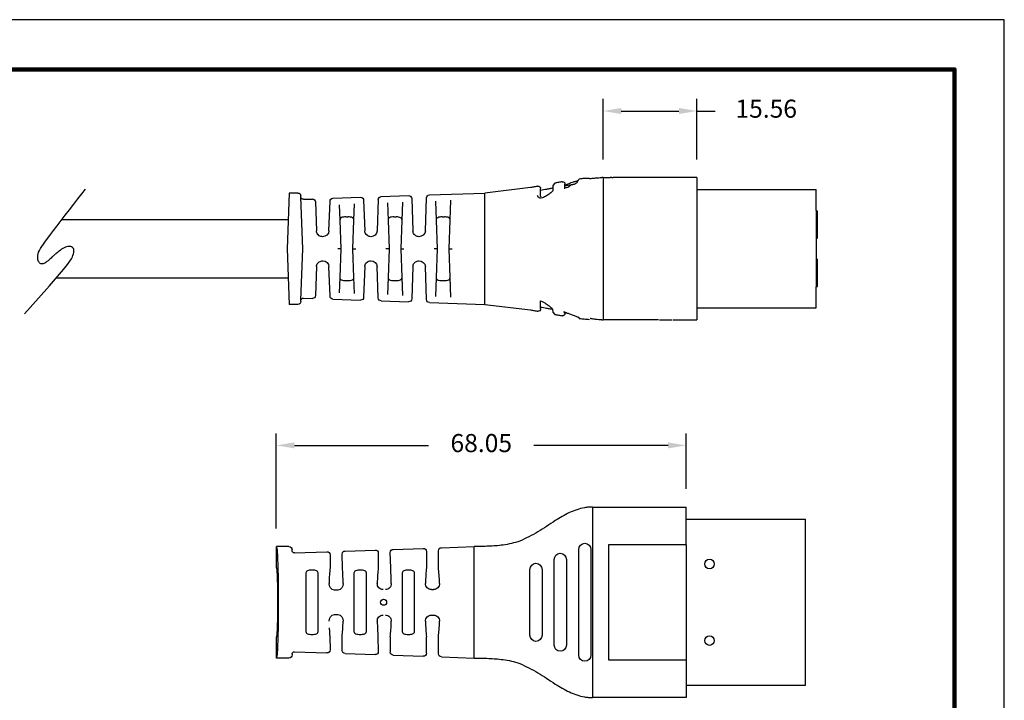
# Model space of a CAD drawing. Units: millimetres. Extents: x 47 to 367, y 63 to 311.
# Drawn here: x 204 to 367, y 198 to 311 of the extents above; entities that cross this region are included whole.
import ezdxf

# ---------------------------------------------------------------- set-up
doc = ezdxf.new("R2010")
doc.units = ezdxf.units.MM
for name, color, linetype in [('1', 7, 'Continuous'), ('DIMS', 1, 'Continuous'), ('OBJECT', 7, 'Continuous'), ('PLOT BORDER', 3, 'Continuous'), ('TITLE BLOCK', 4, 'Continuous')]:
    doc.layers.add(name, color=color, linetype=linetype)
doc.dimstyles.new('ISO-25', dxfattribs={"dimtxt": 2.5, "dimasz": 2.5, "dimexe": 1.25, "dimexo": 0.625, "dimtad": 0, "dimtih": 1, "dimtoh": 1, "dimdsep": 46, "dimtxsty": 'Standard', "dimcen": 2.5, "dimadec": 0, "dimazin": 0, "dimtfac": 1, "dimtmove": 0, "dimatfit": 3, "dimfxl": 1, "dimarcsym": 0})

# ---------------------------------------------------------------- blocks, each defined once
blk = doc.blocks.new('21E04181SW__3', base_point=(7.1783, -0.2491))
at = {"color": 7, "linetype": 'Continuous'}
for p, q in [((7.1853, 0.2489), (7.1783, 0.246)), ((7.1783, 0.0688), (7.1783, 0.246)), ((7.1853, 0.0688), (7.1783, 0.0688)), ((7.1853, -0.069), (7.1783, -0.069)), ((7.1783, -0.2461), (7.1783, -0.069)), ((7.1853, -0.2491), (7.1783, -0.2461))]:
    blk.add_line(p, q, dxfattribs=at)
blk = doc.blocks.new('B34_013SW-D_ASM__4', base_point=(7.1783, -0.2491))
blk.add_blockref('21E04181SW__3', (7.1783, -0.2491))
blk = doc.blocks.new('Contact-Section__5', base_point=(7.1853, -0.3869))
at = {"color": 7, "linetype": 'Continuous'}
for p, q in [((7.9657, 0.3867), (7.1853, 0.3867)), ((7.1853, 0.2489), (7.1853, 0.3867)), ((7.1853, 0.2489), (7.1853, -0.2491)), ((7.1853, -0.3869), (7.1853, -0.2491)), ((7.9657, -0.3869), (7.1853, -0.3869))]:
    blk.add_line(p, q, dxfattribs=at)
blk = doc.blocks.new('C19_068_Straight-Body_R2_9-1-11__6', base_point=(8.5784, -0.4651))
at = {"color": 7, "linetype": 'Continuous'}
for p, q in [((8.5784, 0.4649), (8.5784, 0.2649)), ((8.7356, 0.455), (8.7412, 0.4471)), ((8.7412, 0.4471), (8.7484, 0.4402)), ((8.7484, 0.4402), (8.7484, 0.4334)), ((8.8284, 0.4105), (8.8284, 0.4234)), ((8.8284, 0.3955), (8.8284, 0.4105)), ((8.8955, 0.4286), (8.9073, 0.414)), ((8.9073, 0.3958), (8.9069, 0.3788)), ((8.9073, 0.414), (8.9073, 0.3958)), ((8.9873, 0.3808), (8.9873, 0.3937)), ((9.0536, 0.3999), (9.3518, 0.3641)), ((8.9873, 0.3424), (8.9873, 0.3808)), ((9.3518, -0.0001), (9.3518, 0.3641)), ((8.5784, 0.2649), (8.5784, -0.2651)), ((9.3518, -0.3643), (9.3518, -0.0001)), ((8.5784, -0.2651), (8.5784, -0.4651)), ((8.9873, -0.3809), (8.9873, -0.3412)), ((8.9873, -0.3935), (8.9873, -0.3809)), ((9.3518, -0.3643), (9.0536, -0.4001)), ((8.7367, -0.4486), (8.7356, -0.4552)), ((8.7484, -0.4442), (8.7367, -0.4486)), ((8.8284, -0.4233), (8.8284, -0.4107)), ((8.9073, -0.4145), (8.8951, -0.4289)), ((8.909, -0.3952), (8.9073, -0.4145))]:
    blk.add_line(p, q, dxfattribs=at)
for centre, start, end in [((8.8434, 0.4231), 79.75001, 178.66246), ((9.0023, 0.3933), 79.95749, 178.65044), ((8.8434, -0.4233), 179.99857, -79.74971), ((9.0023, -0.3935), 179.99372, -79.9518)]:
    blk.add_arc(centre, 0.015, start, end, dxfattribs=at)
for points in [[(8.5784, 0.4649), (8.5791, 0.4649), (8.5834, 0.4649), (8.5841, 0.4649), (8.5884, 0.4649)], [(8.6684, 0.4589), (8.6631, 0.4593), (8.6567, 0.4599), (8.644, 0.4614), (8.6285, 0.4628), (8.6075, 0.4643), (8.5884, 0.4649)], [(8.6684, 0.4589), (8.6854, 0.4599), (8.7022, 0.4587), (8.7189, 0.457), (8.7356, 0.455)], [(8.7412, 0.4471), (8.746, 0.4442), (8.7553, 0.4399), (8.7747, 0.4349), (8.8037, 0.4243), (8.8284, 0.4158)], [(8.7692, 0.4202), (8.7581, 0.428), (8.7484, 0.4334)], [(8.7692, 0.4202), (8.7763, 0.4191), (8.7834, 0.418), (8.7879, 0.4173), (8.7885, 0.4172)], [(8.7885, 0.4172), (8.8072, 0.4142), (8.8284, 0.4105)], [(8.8157, 0.3997), (8.8035, 0.4059), (8.7885, 0.4172)], [(8.8157, 0.3997), (8.8296, 0.3948), (8.834, 0.3931)], [(8.8461, 0.4379), (8.8583, 0.4356), (8.8706, 0.4333), (8.8829, 0.431), (8.8955, 0.4286)], [(8.9073, 0.3958), (8.9281, 0.3918), (8.9491, 0.3879), (8.9681, 0.3843), (8.9873, 0.3808)], [(9.0049, 0.4081), (9.017, 0.406), (9.0291, 0.4039), (9.0413, 0.4019), (9.0536, 0.3999)], [(8.9069, 0.3788), (8.9268, 0.3612), (8.9491, 0.3454), (8.9761, 0.3328), (8.9907, 0.3313), (9.0031, 0.3374), (9.007, 0.3489)], [(8.9873, 0.3424), (8.9872, 0.3404), (8.987, 0.3385)], [(8.9873, -0.3412), (8.9691, -0.3484), (8.9507, -0.3603), (8.9259, -0.379), (8.909, -0.3952)], [(8.9873, -0.3809), (8.9681, -0.3845), (8.9491, -0.388), (8.9283, -0.3919), (8.909, -0.3952)], [(8.7484, -0.4442), (8.7398, -0.4474), (8.7367, -0.4486)], [(8.83, -0.4155), (8.8134, -0.42), (8.7932, -0.4278), (8.7682, -0.4372), (8.7484, -0.4442)], [(8.8387, -0.4125), (8.8343, -0.414), (8.83, -0.4155)], [(8.8951, -0.4289), (8.8829, -0.4312), (8.8706, -0.4335), (8.8583, -0.4358), (8.8461, -0.438)], [(9.0536, -0.4001), (9.0413, -0.4021), (9.0291, -0.4041), (9.017, -0.4062), (9.0049, -0.4083)], [(8.5884, -0.465), (8.5878, -0.465), (8.5834, -0.4651), (8.5791, -0.4651), (8.5784, -0.4651)], [(8.5884, -0.465), (8.6076, -0.464), (8.6286, -0.4617), (8.644, -0.4594), (8.6567, -0.4572), (8.6599, -0.4566), (8.6632, -0.456)], [(8.7356, -0.4552), (8.7189, -0.4571), (8.7022, -0.4589), (8.6854, -0.4604), (8.6684, -0.4618)]]:
    blk.add_spline(points, degree=3, dxfattribs=at)
blk = doc.blocks.new('Center-Common_9-1-11__7', base_point=(7.9657, -0.4651))
at = {"color": 7, "linetype": 'Continuous'}
for p, q in [((7.9657, 0.4649), (7.9657, -0.4651)), ((7.9657, 0.4649), (8.4614, 0.4649)), ((8.4614, 0.4649), (8.4654, 0.4649)), ((8.4654, 0.4649), (8.4694, 0.4649)), ((8.4694, 0.4649), (8.4754, 0.4649)), ((8.4754, 0.4649), (8.4844, 0.4649)), ((8.4844, 0.4649), (8.4914, 0.4649)), ((8.4914, 0.4649), (8.4974, 0.4649)), ((8.4974, 0.4649), (8.5034, 0.4649)), ((8.5034, 0.4649), (8.5104, 0.4649)), ((8.5104, 0.4649), (8.5144, 0.4649)), ((8.5224, 0.4649), (8.5144, 0.4649)), ((8.5224, 0.4649), (8.5324, 0.4649)), ((8.5784, 0.4649), (8.5324, 0.4649)), ((8.5784, 0.4649), (8.5784, 0.2649)), ((8.5784, 0.2649), (8.5784, -0.2651)), ((8.5784, -0.2651), (8.5784, -0.4651)), ((8.0387, -0.4651), (7.9657, -0.4651)), ((8.122, -0.4651), (8.0387, -0.4651)), ((8.1946, -0.4651), (8.1269, -0.4651)), ((8.2113, -0.4651), (8.1946, -0.4651)), ((8.2174, -0.4651), (8.2314, -0.4651)), ((8.2314, -0.4651), (8.5784, -0.4651))]:
    blk.add_line(p, q, dxfattribs=at)
blk = doc.blocks.new('NEW-Bend-Relief-2__8', base_point=(9.3518, -0.3643))
at = {"color": 7, "linetype": 'Continuous'}
for p, q in [((9.3518, -0.0001), (9.3518, 0.3641)), ((9.7145, 0.3515), (9.3518, 0.3641)), ((9.7411, 0.1167), (9.7335, 0.3325)), ((9.8298, 0.3278), (9.8225, 0.1167)), ((10.0299, 0.3406), (9.8502, 0.3468)), ((10.3452, 0.3296), (10.1648, 0.3359)), ((10.5386, 0.3229), (10.4793, 0.3249)), ((10.5424, -0.0001), (10.5541, 0.337)), ((10.5541, 0.337), (10.5544, 0.3448)), ((10.5744, 0.3641), (10.632, 0.3641)), ((10.632, 0.3641), (10.6447, -0.0001)), ((9.5784, 0.1872), (9.5739, 0.3163)), ((9.6745, 0.311), (9.6702, 0.1872)), ((9.8933, 0.1874), (9.8892, 0.3046)), ((9.9891, 0.2993), (9.9852, 0.1874)), ((10.0489, 0.3216), (10.056, 0.1167)), ((10.1444, 0.3169), (10.1374, 0.1167)), ((10.2083, 0.1877), (10.2046, 0.2928)), ((10.3036, 0.2875), (10.3001, 0.1877)), ((10.371, 0.1167), (10.3642, 0.3106)), ((10.459, 0.306), (10.4524, 0.1167)), ((9.6316, 0.2082), (9.617, 0.2082)), ((9.9465, 0.2083), (9.9319, 0.2083)), ((10.2615, 0.2085), (10.2469, 0.2085)), ((9.5849, -0.0001), (9.5784, 0.1872)), ((9.6702, 0.1872), (9.6636, -0.0001)), ((9.8999, -0.0001), (9.8933, 0.1874)), ((9.9852, 0.1874), (9.9786, -0.0001)), ((10.2148, -0.0001), (10.2083, 0.1877)), ((10.3001, 0.1877), (10.2936, -0.0001)), ((9.8039, 0.0846), (9.8144, 0.0941)), ((10.1176, 0.0839), (10.1293, 0.0941)), ((10.1293, 0.0941), (10.1321, 0.0982)), ((10.435, 0.0853), (10.4443, 0.0941)), ((10.4443, 0.0941), (10.4478, 0.0995)), ((9.3518, -0.3643), (9.3518, -0.0001)), ((9.5849, -0.0001), (9.5659, -0.0001)), ((9.5784, -0.1873), (9.5849, -0.0001)), ((9.6636, -0.0001), (9.684, -0.0001)), ((9.6636, -0.0001), (9.6702, -0.1873)), ((9.8999, -0.0001), (9.8809, -0.0001)), ((9.8933, -0.1876), (9.8999, -0.0001)), ((9.9786, -0.0001), (9.999, -0.0001)), ((9.9786, -0.0001), (9.9852, -0.1876)), ((10.2148, -0.0001), (10.1958, -0.0001)), ((10.2083, -0.1879), (10.2148, -0.0001)), ((10.2936, -0.0001), (10.3139, -0.0001)), ((10.2936, -0.0001), (10.3001, -0.1879)), ((10.5541, -0.3371), (10.5424, -0.0001)), ((10.6447, -0.0001), (10.632, -0.3643)), ((9.7335, -0.3327), (9.7411, -0.1168)), ((9.8144, -0.0943), (9.8051, -0.0855)), ((9.8225, -0.1168), (9.8298, -0.328)), ((10.0489, -0.3217), (10.056, -0.1168)), ((10.1293, -0.0943), (10.12, -0.0855)), ((10.1321, -0.0984), (10.1293, -0.0943)), ((10.1374, -0.1168), (10.1444, -0.317)), ((10.3642, -0.3108), (10.371, -0.1168)), ((10.4443, -0.0943), (10.435, -0.0855)), ((10.4478, -0.0996), (10.4443, -0.0943)), ((10.4524, -0.1168), (10.459, -0.3061)), ((9.5739, -0.3165), (9.5784, -0.1873)), ((9.6702, -0.1873), (9.6745, -0.3112)), ((9.8892, -0.3047), (9.8933, -0.1876)), ((9.9852, -0.1876), (9.9891, -0.2995)), ((10.2046, -0.2929), (10.2083, -0.1879)), ((10.3001, -0.1879), (10.3036, -0.2877)), ((9.6316, -0.2083), (9.617, -0.2083)), ((9.9465, -0.2085), (9.9319, -0.2085)), ((10.2615, -0.2086), (10.2469, -0.2086)), ((9.7145, -0.3517), (9.3518, -0.3643)), ((10.0299, -0.3407), (9.8502, -0.3469)), ((10.3452, -0.3298), (10.1648, -0.336)), ((10.5386, -0.323), (10.4793, -0.3251)), ((10.5544, -0.3449), (10.5541, -0.3371)), ((10.5744, -0.3643), (10.632, -0.3643))]:
    blk.add_line(p, q, dxfattribs=at)
for centre, radius, start, end in [((9.7138, 0.3318), 0.0197, 1.99999, 88.01137), ((9.8495, 0.3271), 0.0197, 88.01136, 178), ((10.0292, 0.3209), 0.0197, 1.99999, 88.01137), ((10.1641, 0.3162), 0.0197, 88.01136, 178), ((10.3445, 0.3099), 0.0197, 1.99999, 88.01137), ((10.4787, 0.3053), 0.0197, 88.01136, 178), ((10.5392, 0.3379), 0.015, -91.98864, -3.43323), ((10.5744, 0.3441), 0.02, 90, 178), ((9.7817, 0.1194), 0.0407, -176.199, -88.00552), ((9.7831, 0.118), 0.0394, -89.99707, -58.03877), ((9.7831, 0.118), 0.0394, -37.39112, -2.00001), ((10.0967, 0.1194), 0.0407, -176.199, -88.00552), ((10.0981, 0.118), 0.0394, -89.99872, -60.23311), ((10.0981, 0.118), 0.0394, -37.4045, -2.00001), ((10.4116, 0.1194), 0.0407, -176.199, -88.00552), ((10.413, 0.118), 0.0394, -89.99999, -56.12556), ((10.413, 0.118), 0.0394, -37.41847, -2.00001), ((9.7817, -0.1195), 0.0407, 88.00552, 176.199), ((9.7831, -0.1182), 0.0394, 56.09155, 89.99999), ((9.7831, -0.1182), 0.0394, 2.00001, 37.39112), ((10.0967, -0.1195), 0.0407, 88.00552, 176.199), ((10.0981, -0.1182), 0.0394, 56.10818, 89.99999), ((10.0981, -0.1182), 0.0394, 2.00001, 37.4045), ((10.4117, -0.1196), 0.0408, 91.86618, 176.13382), ((10.4129, -0.1182), 0.0394, 55.9289, 93.72918), ((10.413, -0.1182), 0.0394, 2.00001, 37.41847), ((10.0292, -0.321), 0.0197, -88.01137, -1.99999), ((10.1641, -0.3164), 0.0197, -178, -88.01136), ((10.3445, -0.3101), 0.0197, -88.01137, -1.99999), ((10.4787, -0.3054), 0.0197, -178, -88.01136), ((9.7138, -0.332), 0.0197, -88.01137, -1.99999), ((9.8495, -0.3273), 0.0197, -178, -88.01136), ((10.5392, -0.338), 0.015, 3.43323, 91.98864), ((10.5744, -0.3443), 0.02, -178, -90)]:
    blk.add_arc(centre, radius, start, end, dxfattribs=at)
for points in [[(9.5784, 0.1872), (9.5802, 0.1951), (9.5881, 0.2024), (9.6018, 0.2069), (9.617, 0.2082)], [(9.6316, 0.2082), (9.6468, 0.2069), (9.6605, 0.2024), (9.6684, 0.1951), (9.6702, 0.1872)], [(9.8933, 0.1874), (9.8962, 0.1973), (9.8992, 0.2006), (9.9163, 0.2068), (9.9319, 0.2083)], [(9.9465, 0.2083), (9.9617, 0.2071), (9.9754, 0.2026), (9.9833, 0.1955), (9.9852, 0.1874)], [(10.2083, 0.1877), (10.2102, 0.1957), (10.218, 0.2028), (10.2317, 0.2072), (10.2469, 0.2085)], [(10.2615, 0.2085), (10.2767, 0.2072), (10.2904, 0.2028), (10.2954, 0.1985), (10.3001, 0.1877)], [(9.617, -0.2083), (9.6018, -0.2071), (9.5881, -0.2026), (9.5803, -0.1954), (9.5784, -0.1873)], [(9.6702, -0.1873), (9.6674, -0.1972), (9.6643, -0.2005), (9.6473, -0.2068), (9.6316, -0.2083)], [(9.9319, -0.2085), (9.9167, -0.2072), (9.903, -0.2028), (9.8952, -0.1956), (9.8933, -0.1876)], [(9.9852, -0.1876), (9.9823, -0.1974), (9.9792, -0.2007), (9.9622, -0.207), (9.9465, -0.2085)], [(10.2469, -0.2086), (10.2317, -0.2074), (10.218, -0.203), (10.2101, -0.1957), (10.2083, -0.1879)], [(10.3001, -0.1879), (10.2982, -0.1958), (10.2904, -0.203), (10.2767, -0.2074), (10.2615, -0.2086)]]:
    blk.add_spline(points, degree=3, dxfattribs=at)
blk = doc.blocks.new('068__9', base_point=(8.4614, 0.4649))
at = {"color": 7, "linetype": 'Continuous'}
for p, q in [((8.4614, 0.4649), (8.4654, 0.4649)), ((8.4654, 0.4649), (8.4694, 0.4649)), ((8.4694, 0.4649), (8.4754, 0.4649)), ((8.4754, 0.4649), (8.4844, 0.4649)), ((8.4844, 0.4649), (8.4914, 0.4649)), ((8.4914, 0.4649), (8.4974, 0.4649)), ((8.4974, 0.4649), (8.5034, 0.4649)), ((8.5034, 0.4649), (8.5104, 0.4649)), ((8.5104, 0.4649), (8.5144, 0.4649)), ((8.5224, 0.4649), (8.5324, 0.4649))]:
    blk.add_line(p, q, dxfattribs=at)
blk = doc.blocks.new('C19_068_Straight-Body_R2_9-1-11__19', base_point=(2.5847, -3.6018))
at = {"color": 7, "linetype": 'Continuous'}
for p, q in [((2.7847, -2.8285), (2.5847, -2.8285)), ((3.6297, -2.8285), (2.7847, -2.8285)), ((3.8297, -2.8285), (3.6297, -2.8285)), ((3.5526, -2.8384), (2.8617, -2.8384)), ((2.8617, -2.9184), (3.5526, -2.9184)), ((3.4872, -2.9984), (2.9272, -2.9984)), ((2.9272, -3.0784), (3.4872, -3.0784)), ((3.4222, -3.1574), (2.9922, -3.1574)), ((2.9922, -3.2374), (3.4222, -3.2374)), ((2.843, -3.6018), (2.9486, -3.6018)), ((2.9486, -3.6018), (3.5713, -3.6018))]:
    blk.add_line(p, q, dxfattribs=at)
for centre, start, end in [((2.8617, -2.8784), 90, -90), ((3.5526, -2.8784), -90, 90), ((2.9272, -3.0384), 90, -90), ((3.4872, -3.0384), -90, 90), ((2.9922, -3.1974), 90, -90), ((3.4222, -3.1974), -90, 90)]:
    blk.add_arc(centre, 0.04, start, end, dxfattribs=at)
for points in [[(2.8072, -3.3037), (2.7471, -3.1849), (2.6734, -3.0712), (2.6213, -2.9786), (2.5892, -2.8804), (2.5858, -2.8547), (2.5847, -2.8285)], [(3.8297, -2.8285), (3.8285, -2.8547), (3.8251, -2.8804), (3.793, -2.9786), (3.7409, -3.0712), (3.6672, -3.1849), (3.6072, -3.3037)], [(2.843, -3.6018), (2.8409, -3.5065), (2.8331, -3.413), (2.823, -3.3574), (2.8072, -3.3037)], [(3.6072, -3.3037), (3.5914, -3.3574), (3.5812, -3.413), (3.5734, -3.5065), (3.5713, -3.6018)]]:
    blk.add_spline(points, degree=3, dxfattribs=at)
blk = doc.blocks.new('NEW-Bend-Relief-2__20', base_point=(2.843, -4.8948))
at = {"color": 7, "linetype": 'Continuous'}
for p, q in [((2.843, -3.6018), (2.9486, -3.6018)), ((2.8504, -3.8159), (2.843, -3.6018)), ((2.9486, -3.6018), (3.5713, -3.6018)), ((3.5639, -3.8159), (3.5713, -3.6018)), ((2.8701, -3.8349), (2.9827, -3.8349)), ((3.4316, -3.8349), (3.5442, -3.8349)), ((2.8742, -3.9137), (2.9827, -3.9137)), ((3.1235, -3.8816), (3.1235, -3.867)), ((3.2908, -3.8816), (3.2908, -3.867)), ((3.5401, -3.9137), (3.4316, -3.9137)), ((2.8613, -4.1309), (2.8545, -3.934)), ((3.553, -4.1309), (3.5598, -3.934)), ((3.0155, -3.9911), (3.3988, -3.9911)), ((3.3988, -4.0725), (3.0155, -4.0725)), ((2.9827, -4.1499), (2.881, -4.1499)), ((3.4316, -4.1472), (3.5333, -4.1499)), ((2.9827, -4.2313), (2.8851, -4.2286)), ((3.5292, -4.2286), (3.4316, -4.2286)), ((2.8723, -4.4458), (2.8655, -4.249)), ((3.0155, -4.306), (3.3988, -4.306)), ((3.542, -4.4458), (3.5489, -4.249)), ((3.3988, -4.3874), (3.0155, -4.3874)), ((2.892, -4.4648), (2.9827, -4.4648)), ((3.1278, -4.515), (3.1278, -4.4934)), ((3.2865, -4.4934), (3.2865, -4.515)), ((3.4316, -4.4622), (3.5223, -4.4648)), ((2.8838, -4.7769), (2.8764, -4.564)), ((2.9827, -4.5456), (2.8961, -4.5436)), ((3.5182, -4.5436), (3.4316, -4.5436)), ((3.5305, -4.7769), (3.5379, -4.564)), ((3.0155, -4.621), (3.3988, -4.621)), ((3.3988, -4.7024), (3.0155, -4.7024)), ((2.843, -4.8124), (2.843, -4.8948)), ((2.8688, -4.7924), (2.863, -4.7924)), ((3.5455, -4.7924), (3.5513, -4.7924)), ((3.5713, -4.8124), (3.5713, -4.8948)), ((2.843, -4.8948), (2.9827, -4.8948)), ((3.4316, -4.8948), (3.5713, -4.8948))]:
    blk.add_line(p, q, dxfattribs=at)
for centre, radius, start, end in [((2.8701, -3.8152), 0.0197, -178.01203, -90.03152), ((3.0846, -3.8673), 0.0389, 0.40594, 91.73036), ((3.3297, -3.8673), 0.0389, 88.26964, 179.59406), ((3.5442, -3.8152), 0.0197, -89.96848, -1.98797), ((2.8742, -3.9334), 0.0197, 90.03501, -178.01202), ((3.0846, -3.8813), 0.0389, -91.73036, -0.40594), ((3.3297, -3.8813), 0.0389, -179.59406, -88.26964), ((3.5401, -3.9334), 0.0197, -1.98798, 89.96499), ((2.881, -4.1302), 0.0197, -178.01222, -90.03125), ((3.085, -4.1822), 0.0389, 0.40368, 91.72192), ((3.3293, -4.1822), 0.0389, 88.27808, 179.59632), ((3.5333, -4.1302), 0.0197, -89.96875, -1.98778), ((2.8851, -4.2483), 0.0197, 90.03468, -178.01178), ((3.085, -4.1963), 0.0389, -91.72192, -0.40368), ((3.3293, -4.1963), 0.0389, -179.59632, -88.27808), ((3.5292, -4.2483), 0.0197, -1.98822, 89.96532), ((2.892, -4.4452), 0.0197, -178.01243, -90.03096), ((3.0875, -4.4989), 0.0407, 7.71643, 94.51307), ((3.3268, -4.4989), 0.0407, 85.48693, 172.28357), ((3.5223, -4.4452), 0.0197, -89.96904, -1.98757), ((2.8961, -4.5633), 0.0197, 90.03433, -178.01151), ((3.0875, -4.5096), 0.0407, -94.48979, -7.66248), ((3.3269, -4.5096), 0.0407, -172.33752, -85.51021), ((3.5182, -4.5633), 0.0197, -1.98849, 89.96567), ((2.863, -4.8124), 0.02, 89.98167, 179.98168), ((2.8688, -4.7774), 0.015, -90.01639, 1.97225), ((3.5455, -4.7774), 0.015, 178.02775, -89.98361), ((3.5513, -4.8124), 0.02, 0.01832, 90.01833)]:
    blk.add_arc(centre, radius, start, end, dxfattribs=at)
for points in [[(2.9827, -3.8349), (3.0268, -3.8307), (3.0835, -3.8284)], [(3.3308, -3.8284), (3.3875, -3.8307), (3.4316, -3.8349)], [(3.0835, -3.9202), (3.0268, -3.9178), (2.9827, -3.9137)], [(3.4316, -3.9137), (3.3875, -3.9178), (3.3308, -3.9202)], [(2.997, -4.0304), (2.9981, -4.0157), (3.0019, -4.0021), (3.0086, -3.9935), (3.0155, -3.9911)], [(3.0155, -4.0725), (3.0065, -4.0683), (3.0019, -4.0614), (2.9981, -4.0476), (2.997, -4.0304)], [(3.3988, -3.9911), (3.4078, -3.9952), (3.4124, -4.0021), (3.4162, -4.0157), (3.4173, -4.0304)], [(3.4173, -4.0304), (3.4162, -4.0476), (3.4124, -4.0614), (3.4078, -4.0683), (3.3988, -4.0725)], [(2.9827, -4.1499), (3.027, -4.1457), (3.0839, -4.1433)], [(3.3304, -4.1433), (3.3873, -4.145), (3.4316, -4.1472)], [(3.0839, -4.2352), (3.027, -4.2335), (2.9827, -4.2313)], [(3.4316, -4.2286), (3.3873, -4.2328), (3.3304, -4.2352)], [(2.997, -4.3454), (2.9981, -4.3306), (3.0019, -4.3171), (3.0082, -4.3087), (3.0155, -4.306)], [(3.3988, -4.306), (3.4061, -4.3087), (3.4124, -4.3171), (3.4162, -4.331), (3.4173, -4.3481)], [(3.0155, -4.3874), (3.0086, -4.3851), (3.0019, -4.3764), (2.9981, -4.3625), (2.997, -4.3454)], [(3.4173, -4.3481), (3.4162, -4.3629), (3.4124, -4.3764), (3.4061, -4.3847), (3.3988, -4.3874)], [(2.9827, -4.4648), (3.0272, -4.4607), (3.0843, -4.4583)], [(3.33, -4.4583), (3.3871, -4.46), (3.4316, -4.4622)], [(3.0406, -4.5488), (3.0077, -4.5473), (2.9827, -4.5456)], [(3.4316, -4.5436), (3.3871, -4.5478), (3.33, -4.5501)], [(2.997, -4.663), (2.9981, -4.6459), (3.0019, -4.632), (3.0065, -4.6252), (3.0155, -4.621)], [(3.3988, -4.621), (3.4078, -4.6252), (3.4124, -4.632), (3.4162, -4.6456), (3.4173, -4.6603)], [(3.0155, -4.7024), (3.0065, -4.6982), (3.0019, -4.6914), (2.9981, -4.6778), (2.997, -4.663)], [(3.4173, -4.6603), (3.4162, -4.6775), (3.4124, -4.6914), (3.4078, -4.6982), (3.3988, -4.7024)], [(3.5713, -4.8948), (3.5583, -4.8914), (3.5216, -4.8883), (3.4646, -4.8858), (3.3909, -4.8838), (3.3039, -4.8825), (3.2072, -4.882), (3.1104, -4.8825), (3.0234, -4.8838), (2.9497, -4.8858), (2.8927, -4.8883), (2.856, -4.8914), (2.843, -4.8948)], [(3.4316, -4.8948), (3.4235, -4.8927), (3.4009, -4.8908), (3.3658, -4.8892), (3.3204, -4.888), (3.2668, -4.8872), (3.2072, -4.8869), (3.1475, -4.8872), (3.0939, -4.888), (3.0485, -4.8892), (3.0134, -4.8908), (2.9908, -4.8927), (2.9827, -4.8948)]]:
    blk.add_spline(points, degree=3, dxfattribs=at)
blk = doc.blocks.new('*D49')
at = {"layer": 'Defpoints', "color": 0, "transparency": 16777216}
for p in [(314.23, 239.92), (314.23, 229.69), (246.18, 223.13)]:
    blk.add_point(p, dxfattribs=at)
at = {"layer": 'DIMS', "color": 0, "lineweight": -2, "transparency": 16777216}
for p, q in [((246.18, 226.13), (246.18, 241.92)), ((314.23, 232.69), (314.23, 241.92)), ((249.18, 239.92), (271.46, 239.92)), ((311.23, 239.92), (288.96, 239.92))]:
    blk.add_line(p, q, dxfattribs=at)
at = {"layer": 'DIMS', "color": 0, "transparency": 16777216}
for points in [[(249.18, 240.42), (249.18, 239.42), (246.18, 239.92)], [(311.23, 240.42), (311.23, 239.42), (314.23, 239.92)]]:
    blk.add_solid(points, dxfattribs=at)
at = {"layer": 'DIMS', "color": 0, "transparency": 16777216, "insert": (280.21, 239.92), "char_height": 3, "attachment_point": 5}
blk.add_mtext('68.05 ', dxfattribs=at)
blk = doc.blocks.new('*D52')
at = {"layer": 'Defpoints', "color": 0, "transparency": 16777216}
for p in [(316.02, 295.41), (300.46, 284.36), (316.02, 284.36)]:
    blk.add_point(p, dxfattribs=at)
at = {"layer": 'DIMS', "color": 0, "lineweight": -2, "transparency": 16777216}
for p, q in [((300.46, 287.36), (300.46, 297.41)), ((316.02, 287.36), (316.02, 297.41)), ((303.46, 295.41), (313.02, 295.41)), ((316.02, 295.41), (319.02, 295.41))]:
    blk.add_line(p, q, dxfattribs=at)
at = {"layer": 'DIMS', "color": 0, "transparency": 16777216}
for points in [[(303.46, 295.91), (303.46, 294.91), (300.46, 295.41)], [(313.02, 295.91), (313.02, 294.91), (316.02, 295.41)]]:
    blk.add_solid(points, dxfattribs=at)
at = {"layer": 'DIMS', "color": 0, "transparency": 16777216, "insert": (327.52, 295.41), "char_height": 3, "attachment_point": 5}
blk.add_mtext('15.56', dxfattribs=at)

msp = doc.modelspace()

# ---------------------------------------------------------------- linework, layer by layer
at = {"color": 7, "linetype": 'Continuous'}
for p, q in [((298.668, 229.694), (298.668, 224.614)), ((298.668, 229.694), (314.232, 229.694)), ((314.232, 223.407), (314.232, 229.694)), ((314.232, 227.657), (334.054, 227.657)), ((334.054, 200.107), (334.054, 227.657)), ((298.668, 224.614), (298.668, 203.151)), ((301.354, 223.407), (301.354, 204.357)), ((314.232, 223.407), (301.354, 223.407)), ((314.232, 223.407), (314.232, 204.357)), ((301.354, 204.357), (314.232, 204.357)), ((314.232, 204.357), (314.232, 198.071)), ((298.668, 203.151), (298.668, 198.071)), ((314.232, 200.107), (334.054, 200.107)), ((314.232, 198.071), (298.668, 198.071))]:
    msp.add_line(p, q, dxfattribs=at)
at = {"color": 0, "linetype": 'ByBlock'}
msp.add_lwpolyline([(204.356, 261.779), (206.694, 264.369), (208.506, 266.403), (209.864, 267.958), (210.838, 269.108), (211.499, 269.931), (211.918, 270.503), (212.166, 270.899), (212.313, 271.196), (212.418, 271.458), (212.495, 271.696), (212.544, 271.913), (212.566, 272.108), (212.563, 272.282), (212.534, 272.436), (212.482, 272.57), (212.407, 272.684), (212.311, 272.779), (212.194, 272.854), (212.06, 272.908), (211.908, 272.94), (211.741, 272.947), (211.561, 272.93), (211.368, 272.886), (211.166, 272.815), (210.956, 272.716), (210.741, 272.596), (210.528, 272.461), (210.321, 272.317), (210.125, 272.171), (209.944, 272.03), (209.784, 271.9), (209.649, 271.789), (209.543, 271.701), (209.459, 271.631), (209.391, 271.573), (209.332, 271.522), (209.276, 271.47), (209.213, 271.412), (209.139, 271.341), (209.044, 271.25), (208.926, 271.136), (208.785, 271.003), (208.628, 270.858), (208.459, 270.708), (208.282, 270.559), (208.103, 270.417), (207.927, 270.291), (207.758, 270.185), (207.6, 270.107), (207.454, 270.056), (207.319, 270.032), (207.195, 270.035), (207.08, 270.065), (206.975, 270.121), (206.879, 270.202), (206.792, 270.309), (206.713, 270.441), (206.646, 270.596), (206.595, 270.775), (206.564, 270.974), (206.557, 271.195), (206.578, 271.434), (206.63, 271.691), (206.718, 271.966), (206.846, 272.258), (207.017, 272.576), (207.237, 272.93), (207.51, 273.33), (207.839, 273.787), (208.229, 274.309), (208.685, 274.908), (209.21, 275.594), (209.804, 276.37), (210.455, 277.217), (211.142, 278.113), (211.849, 279.031), (212.556, 279.946), (213.245, 280.836), (213.899, 281.674), (214.498, 282.436)], dxfattribs=at)
at = {"color": 7, "linetype": 'Continuous'}
for centre in [(318.103, 220.232), (318.103, 207.532)]:
    msp.add_circle(centre, 0.794, dxfattribs=at)
at = {"layer": '1', "color": 7}
msp.add_circle((263.991, 213.891), 0.5, dxfattribs=at)
at = {"layer": 'OBJECT'}
for p, q in [((210.587, 277.39), (248.142, 277.39)), ((209.653, 267.716), (248.142, 267.716))]:
    msp.add_line(p, q, dxfattribs=at)
at = {"layer": 'PLOT BORDER'}
for p, q in [((367.054, 310.563), (46.763, 310.563)), ((367.054, 63.066), (367.054, 310.563))]:
    msp.add_line(p, q, dxfattribs=at)
at = {"layer": 'TITLE BLOCK', "lineweight": 100}
msp.add_lwpolyline([(55.016, 302.31), (358.801, 302.31), (358.801, 71.319), (55.016, 71.319)], close=True, dxfattribs=at)

# ---------------------------------------------------------------- block references
at = {"xscale": -25.40000000000002, "yscale": 25.40000000000002, "zscale": 25.40000000000002}
for name, p in [('C19_068_Straight-Body_R2_9-1-11__6', (300.457, 260.742)), ('Center-Common_9-1-11__7', (316.021, 260.742)), ('068__9', (303.431, 284.364)), ('NEW-Bend-Relief-2__8', (280.813, 263.303)), ('Contact-Section__5', (335.843, 262.728)), ('B34_013SW-D_ASM__4', (336.021, 266.228))]:
    msp.add_blockref(name, p, dxfattribs=at)
at = {"xscale": -25.40000000000002, "yscale": 25.40000000000002, "zscale": 25.40000000000002, "rotation": 270}
for name, p in [('C19_068_Straight-Body_R2_9-1-11__19', (279.024, 198.071)), ('NEW-Bend-Relief-2__20', (246.184, 204.632))]:
    msp.add_blockref(name, p, dxfattribs=at)

# ---------------------------------------------------------------- dimensions: what is measured, and where the dimension line sits
at = {"layer": 'DIMS'}
dim = msp.add_linear_dim(base=(316.021, 295.407), p1=(300.457, 284.364), p2=(316.021, 284.364), dimstyle='ISO-25', override={"dimtxt": 3, "dimasz": 3, "dimexe": 2, "dimexo": 3, "dimgap": 3, "dimtofl": 0}, dxfattribs=at)
dim.commit()
dim.dimension.update_dxf_attribs({"geometry": '*D52', "text_midpoint": (327.521, 295.407)})
dim = msp.add_linear_dim(base=(314.232, 239.922), p1=(246.184, 223.132), p2=(314.232, 229.694), text='<> ', dimstyle='ISO-25', override={"dimtxt": 3, "dimasz": 3, "dimexe": 2, "dimexo": 3, "dimgap": 3, "dimtofl": 0}, dxfattribs=at)
dim.commit()
dim.dimension.update_dxf_attribs({"geometry": '*D49', "text_midpoint": (280.208, 239.922)})

doc.saveas('drawing.dxf')
